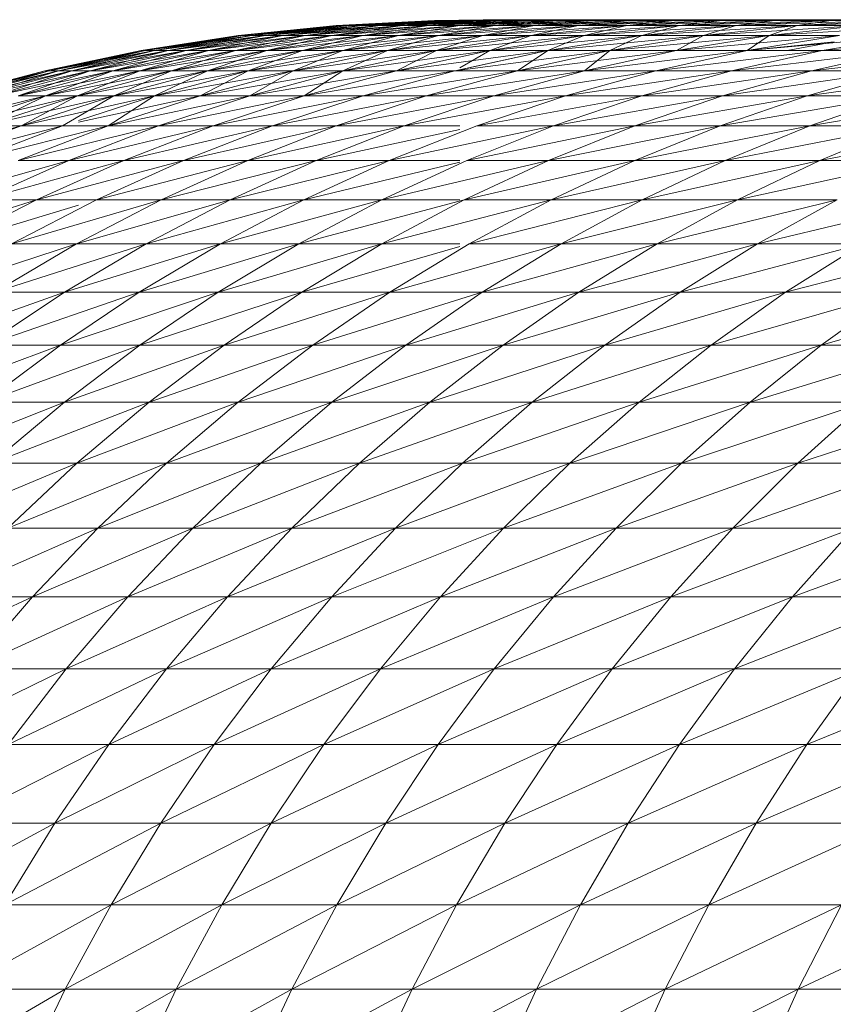
# Model space of a CAD drawing. Units: millimetres. Extents: x 985 to 7705, y -2052 to 2700.
# Drawn here: x 2075 to 2088, y 1096 to 1112 of the extents above; entities that cross this region are included whole.
import ezdxf

# ---------------------------------------------------------------- set-up
doc = ezdxf.new("R2010")
doc.units = ezdxf.units.MM
doc.layers.add('06', color=7, linetype='Continuous', lineweight=9)

# ---------------------------------------------------------------- blocks, each defined once
blk = doc.blocks.new('10058_DWG-434430-Level 1')
at = {"layer": '06'}
for p, q in [((2278.384, 950.612), (2279.927, 950.691)), ((2278.384, 950.612), (2279.927, 950.691)), ((2279.995, 950.691), (2278.384, 950.612)), ((2279.927, 950.691), (2278.384, 950.612)), ((2280.133, 950.691), (2278.453, 950.612)), ((2278.453, 950.612), (2279.995, 950.691)), ((2279.927, 950.691), (2278.453, 950.612)), ((2278.453, 950.612), (2279.995, 950.691)), ((2280.339, 950.691), (2278.592, 950.612)), ((2280.133, 950.691), (2278.592, 950.612)), ((2279.995, 950.691), (2278.592, 950.612)), ((2278.592, 950.612), (2280.133, 950.691)), ((2280.615, 950.691), (2278.8, 950.612)), ((2280.339, 950.691), (2278.8, 950.612)), ((2280.133, 950.691), (2278.8, 950.612)), ((2278.8, 950.612), (2280.339, 950.691)), ((2280.958, 950.691), (2279.078, 950.612)), ((2280.615, 950.691), (2279.078, 950.612)), ((2280.339, 950.691), (2279.078, 950.612)), ((2279.078, 950.612), (2280.615, 950.691)), ((2281.37, 950.691), (2279.424, 950.612)), ((2280.958, 950.691), (2279.424, 950.612)), ((2280.615, 950.691), (2279.424, 950.612)), ((2279.424, 950.612), (2280.958, 950.691)), ((2281.85, 950.691), (2279.84, 950.612)), ((2281.37, 950.691), (2279.84, 950.612)), ((2280.958, 950.691), (2279.84, 950.612)), ((2279.84, 950.612), (2281.37, 950.691)), ((2280.692, 950.701), (2279.927, 950.691)), ((2280.692, 950.701), (2279.927, 950.691)), ((2280.75, 950.701), (2279.927, 950.691)), ((2280.714, 950.701), (2279.927, 950.691)), ((2279.995, 950.691), (2279.927, 950.691)), ((2279.927, 950.691), (2279.995, 950.691)), ((2280.887, 950.701), (2279.995, 950.691)), ((2280.75, 950.701), (2279.995, 950.691)), ((2280.714, 950.701), (2279.995, 950.691)), ((2280.816, 950.701), (2279.995, 950.691)), ((2280.133, 950.691), (2279.995, 950.691)), ((2279.995, 950.691), (2280.133, 950.691)), ((2280.997, 950.701), (2280.133, 950.691)), ((2281.104, 950.701), (2280.133, 950.691)), ((2280.887, 950.701), (2280.133, 950.691)), ((2280.816, 950.701), (2280.133, 950.691)), ((2280.339, 950.691), (2280.133, 950.691)), ((2280.133, 950.691), (2280.339, 950.691)), ((2282.399, 950.691), (2280.324, 950.612)), ((2281.85, 950.691), (2280.324, 950.612)), ((2281.37, 950.691), (2280.324, 950.612)), ((2280.324, 950.612), (2281.85, 950.691)), ((2281.257, 950.701), (2280.339, 950.691)), ((2280.997, 950.701), (2280.339, 950.691)), ((2281.104, 950.701), (2280.339, 950.691)), ((2280.615, 950.691), (2280.339, 950.691)), ((2280.339, 950.691), (2280.615, 950.691)), ((2281.596, 950.701), (2280.615, 950.691)), ((2281.257, 950.701), (2280.615, 950.691)), ((2281.4, 950.701), (2280.615, 950.691)), ((2281.104, 950.701), (2280.615, 950.691)), ((2280.958, 950.691), (2280.615, 950.691)), ((2280.615, 950.691), (2280.958, 950.691)), ((2280.75, 950.701), (2280.692, 950.701)), ((2280.692, 950.701), (2280.714, 950.701)), ((2280.714, 950.701), (2280.816, 950.701)), ((2280.887, 950.701), (2280.75, 950.701)), ((2280.997, 950.701), (2280.816, 950.701)), ((2283.015, 950.691), (2280.877, 950.612)), ((2282.399, 950.691), (2280.877, 950.612)), ((2281.85, 950.691), (2280.877, 950.612)), ((2280.877, 950.612), (2282.399, 950.691)), ((2281.104, 950.701), (2280.887, 950.701)), ((2282.015, 950.701), (2280.958, 950.691)), ((2281.596, 950.701), (2280.958, 950.691)), ((2281.775, 950.701), (2280.958, 950.691)), ((2281.4, 950.701), (2280.958, 950.691)), ((2281.37, 950.691), (2280.958, 950.691)), ((2280.958, 950.691), (2281.37, 950.691)), ((2281.257, 950.701), (2280.997, 950.701)), ((2281.4, 950.701), (2281.104, 950.701)), ((2281.596, 950.701), (2281.257, 950.701)), ((2282.513, 950.701), (2281.37, 950.691)), ((2282.015, 950.701), (2281.37, 950.691)), ((2282.229, 950.701), (2281.37, 950.691)), ((2281.775, 950.701), (2281.37, 950.691)), ((2281.85, 950.691), (2281.37, 950.691)), ((2281.37, 950.691), (2281.85, 950.691)), ((2281.775, 950.701), (2281.4, 950.701)), ((2283.015, 950.691), (2281.499, 950.612)), ((2281.499, 950.612), (2282.399, 950.691)), ((2283.699, 950.691), (2281.499, 950.612)), ((2283.015, 950.691), (2281.499, 950.612)), ((2282.015, 950.701), (2281.596, 950.701)), ((2282.229, 950.701), (2281.775, 950.701)), ((2283.089, 950.701), (2281.85, 950.691)), ((2282.513, 950.701), (2281.85, 950.691)), ((2282.229, 950.701), (2281.85, 950.691)), ((2282.762, 950.701), (2281.85, 950.691)), ((2282.399, 950.691), (2281.85, 950.691)), ((2281.85, 950.691), (2282.399, 950.691)), ((2282.513, 950.701), (2282.015, 950.701)), ((2283.699, 950.691), (2282.188, 950.612)), ((2283.015, 950.691), (2282.188, 950.612)), ((2284.45, 950.691), (2282.188, 950.612)), ((2283.699, 950.691), (2282.188, 950.612)), ((2282.229, 950.701), (2282.762, 950.701)), ((2283.744, 950.701), (2282.399, 950.691)), ((2283.089, 950.701), (2282.399, 950.691)), ((2282.762, 950.701), (2282.399, 950.691)), ((2283.374, 950.701), (2282.399, 950.691)), ((2283.015, 950.691), (2282.399, 950.691)), ((2283.015, 950.691), (2282.399, 950.691)), ((2283.089, 950.701), (2282.513, 950.701)), ((2282.762, 950.701), (2283.374, 950.701)), ((2284.45, 950.691), (2282.946, 950.612)), ((2283.699, 950.691), (2282.946, 950.612)), ((2285.269, 950.691), (2282.946, 950.612)), ((2284.45, 950.691), (2282.946, 950.612)), ((2284.477, 950.701), (2283.015, 950.691)), ((2283.744, 950.701), (2283.015, 950.691)), ((2283.374, 950.701), (2283.015, 950.691)), ((2284.064, 950.701), (2283.015, 950.691)), ((2283.699, 950.691), (2283.015, 950.691)), ((2283.699, 950.691), (2283.015, 950.691)), ((2283.744, 950.701), (2283.089, 950.701)), ((2283.374, 950.701), (2284.064, 950.701)), ((2284.477, 950.701), (2283.699, 950.691)), ((2284.064, 950.701), (2283.699, 950.691)), ((2284.832, 950.701), (2283.699, 950.691)), ((2284.45, 950.691), (2283.699, 950.691)), ((2284.45, 950.691), (2283.699, 950.691)), ((2284.477, 950.701), (2283.744, 950.701)), ((2285.269, 950.691), (2283.772, 950.612)), ((2284.45, 950.691), (2283.772, 950.612)), ((2286.154, 950.691), (2283.772, 950.612)), ((2285.269, 950.691), (2283.772, 950.612)), ((2284.064, 950.701), (2284.832, 950.701)), ((2285.288, 950.701), (2284.45, 950.691)), ((2284.477, 950.701), (2284.45, 950.691)), ((2285.678, 950.701), (2284.45, 950.691)), ((2284.832, 950.701), (2284.45, 950.691)), ((2285.269, 950.691), (2284.45, 950.691)), ((2285.269, 950.691), (2284.45, 950.691)), ((2285.288, 950.701), (2284.477, 950.701)), ((2286.154, 950.691), (2284.664, 950.612)), ((2285.269, 950.691), (2284.664, 950.612)), ((2287.106, 950.691), (2284.664, 950.612)), ((2286.154, 950.691), (2284.664, 950.612)), ((2285.678, 950.701), (2284.832, 950.701)), ((2286.177, 950.701), (2285.269, 950.691)), ((2285.288, 950.701), (2285.269, 950.691)), ((2285.678, 950.701), (2285.269, 950.691)), ((2286.601, 950.701), (2285.269, 950.691)), ((2286.154, 950.691), (2285.269, 950.691)), ((2286.154, 950.691), (2285.269, 950.691)), ((2286.177, 950.701), (2285.288, 950.701)), ((2287.106, 950.691), (2285.624, 950.612)), ((2286.154, 950.691), (2285.624, 950.612)), ((2288.123, 950.691), (2285.624, 950.612)), ((2287.106, 950.691), (2285.624, 950.612)), ((2285.678, 950.701), (2286.601, 950.701)), ((2287.142, 950.701), (2286.154, 950.691)), ((2286.177, 950.701), (2286.154, 950.691)), ((2286.601, 950.701), (2286.154, 950.691)), ((2287.601, 950.701), (2286.154, 950.691)), ((2287.106, 950.691), (2286.154, 950.691)), ((2287.106, 950.691), (2286.154, 950.691)), ((2287.142, 950.701), (2286.177, 950.701)), ((2276.847, 950.453), (2278.384, 950.612)), ((2276.847, 950.453), (2278.384, 950.612)), ((2278.453, 950.612), (2276.847, 950.453)), ((2278.384, 950.612), (2276.847, 950.453)), ((2278.592, 950.612), (2276.917, 950.453)), ((2278.453, 950.612), (2276.917, 950.453)), ((2278.384, 950.612), (2276.917, 950.453)), ((2276.917, 950.453), (2278.453, 950.612)), ((2278.592, 950.612), (2277.057, 950.453)), ((2278.453, 950.612), (2277.057, 950.453)), ((2277.057, 950.453), (2278.592, 950.612)), ((2278.8, 950.612), (2277.057, 950.453)), ((2278.592, 950.612), (2277.267, 950.453)), ((2277.267, 950.453), (2278.8, 950.612)), ((2279.078, 950.612), (2277.267, 950.453)), ((2277.267, 950.453), (2278.8, 950.612)), ((2278.8, 950.612), (2277.547, 950.453)), ((2277.547, 950.453), (2279.078, 950.612)), ((2279.424, 950.612), (2277.547, 950.453)), ((2277.547, 950.453), (2279.078, 950.612)), ((2279.078, 950.612), (2277.896, 950.453)), ((2277.896, 950.453), (2279.424, 950.612)), ((2279.84, 950.612), (2277.896, 950.453)), ((2277.896, 950.453), (2279.424, 950.612)), ((2279.424, 950.612), (2278.315, 950.453)), ((2278.315, 950.453), (2279.84, 950.612)), ((2280.324, 950.612), (2278.315, 950.453)), ((2278.315, 950.453), (2279.84, 950.612)), ((2278.453, 950.612), (2278.384, 950.612)), ((2278.384, 950.612), (2278.453, 950.612)), ((2278.592, 950.612), (2278.453, 950.612)), ((2278.453, 950.612), (2278.592, 950.612)), ((2278.592, 950.612), (2278.8, 950.612)), ((2278.592, 950.612), (2278.8, 950.612)), ((2278.8, 950.612), (2279.078, 950.612)), ((2279.078, 950.612), (2278.8, 950.612)), ((2279.84, 950.612), (2278.804, 950.453)), ((2278.804, 950.453), (2280.324, 950.612)), ((2280.877, 950.612), (2278.804, 950.453)), ((2278.804, 950.453), (2280.324, 950.612)), ((2279.078, 950.612), (2279.424, 950.612)), ((2279.424, 950.612), (2279.078, 950.612)), ((2280.324, 950.612), (2279.362, 950.453)), ((2279.362, 950.453), (2280.877, 950.612)), ((2281.499, 950.612), (2279.362, 950.453)), ((2279.362, 950.453), (2280.877, 950.612)), ((2279.424, 950.612), (2279.84, 950.612)), ((2279.84, 950.612), (2279.424, 950.612)), ((2279.84, 950.612), (2280.324, 950.612)), ((2280.324, 950.612), (2279.84, 950.612)), ((2281.499, 950.612), (2279.988, 950.453)), ((2279.988, 950.453), (2280.877, 950.612)), ((2282.188, 950.612), (2279.988, 950.453)), ((2279.988, 950.453), (2281.499, 950.612)), ((2280.324, 950.612), (2280.877, 950.612)), ((2280.877, 950.612), (2280.324, 950.612)), ((2282.188, 950.612), (2280.684, 950.453)), ((2281.499, 950.612), (2280.684, 950.453)), ((2282.946, 950.612), (2280.684, 950.453)), ((2280.684, 950.453), (2282.188, 950.612)), ((2281.499, 950.612), (2280.877, 950.612)), ((2281.499, 950.612), (2280.877, 950.612)), ((2282.188, 950.612), (2281.448, 950.453)), ((2283.772, 950.612), (2281.448, 950.453)), ((2281.448, 950.453), (2282.946, 950.612)), ((2282.946, 950.612), (2281.448, 950.453)), ((2282.188, 950.612), (2281.499, 950.612)), ((2282.188, 950.612), (2281.499, 950.612)), ((2282.188, 950.612), (2282.946, 950.612)), ((2282.946, 950.612), (2282.188, 950.612)), ((2284.664, 950.612), (2282.28, 950.453)), ((2282.28, 950.453), (2283.772, 950.612)), ((2282.946, 950.612), (2282.28, 950.453)), ((2283.772, 950.612), (2282.28, 950.453)), ((2283.772, 950.612), (2282.946, 950.612)), ((2282.946, 950.612), (2283.772, 950.612)), ((2285.624, 950.612), (2283.181, 950.453)), ((2283.181, 950.453), (2284.664, 950.612)), ((2283.772, 950.612), (2283.181, 950.453)), ((2284.664, 950.612), (2283.181, 950.453)), ((2284.664, 950.612), (2283.772, 950.612)), ((2283.772, 950.612), (2284.664, 950.612)), ((2286.651, 950.612), (2284.149, 950.453)), ((2284.149, 950.453), (2285.624, 950.612)), ((2284.664, 950.612), (2284.149, 950.453)), ((2285.624, 950.612), (2284.149, 950.453)), ((2285.624, 950.612), (2284.664, 950.612)), ((2284.664, 950.612), (2285.624, 950.612)), ((2287.743, 950.612), (2285.184, 950.453)), ((2285.184, 950.453), (2286.651, 950.612)), ((2285.624, 950.612), (2285.184, 950.453)), ((2286.651, 950.612), (2285.184, 950.453)), ((2286.651, 950.612), (2285.624, 950.612)), ((2285.624, 950.612), (2286.651, 950.612)), ((2276.847, 950.453), (2275.321, 950.215)), ((2275.321, 950.215), (2276.847, 950.453)), ((2276.917, 950.453), (2275.321, 950.215)), ((2276.847, 950.453), (2275.321, 950.215)), ((2276.917, 950.453), (2275.391, 950.215)), ((2276.847, 950.453), (2275.391, 950.215)), ((2275.391, 950.215), (2276.917, 950.453)), ((2277.057, 950.453), (2275.391, 950.215)), ((2276.917, 950.453), (2275.532, 950.215)), ((2275.532, 950.215), (2277.057, 950.453)), ((2277.267, 950.453), (2275.532, 950.215)), ((2275.532, 950.215), (2277.057, 950.453)), ((2277.057, 950.453), (2275.744, 950.215)), ((2275.744, 950.215), (2277.267, 950.453)), ((2277.547, 950.453), (2275.744, 950.215)), ((2275.744, 950.215), (2277.267, 950.453)), ((2277.267, 950.453), (2276.026, 950.215)), ((2276.026, 950.215), (2277.547, 950.453)), ((2277.896, 950.453), (2276.026, 950.215)), ((2276.026, 950.215), (2277.547, 950.453)), ((2277.547, 950.453), (2276.379, 950.215)), ((2276.379, 950.215), (2277.896, 950.453)), ((2278.315, 950.453), (2276.379, 950.215)), ((2276.379, 950.215), (2277.896, 950.453)), ((2277.896, 950.453), (2276.801, 950.215)), ((2276.801, 950.215), (2278.315, 950.453)), ((2278.804, 950.453), (2276.801, 950.215)), ((2276.801, 950.215), (2278.315, 950.453)), ((2276.917, 950.453), (2276.847, 950.453)), ((2276.847, 950.453), (2276.917, 950.453)), ((2276.917, 950.453), (2277.057, 950.453)), ((2276.917, 950.453), (2277.057, 950.453)), ((2277.057, 950.453), (2277.267, 950.453)), ((2277.267, 950.453), (2277.057, 950.453)), ((2277.267, 950.453), (2277.547, 950.453)), ((2277.547, 950.453), (2277.267, 950.453)), ((2278.315, 950.453), (2277.294, 950.215)), ((2277.294, 950.215), (2278.804, 950.453)), ((2279.362, 950.453), (2277.294, 950.215)), ((2277.294, 950.215), (2278.804, 950.453)), ((2277.547, 950.453), (2277.896, 950.453)), ((2277.896, 950.453), (2277.547, 950.453)), ((2278.804, 950.453), (2277.856, 950.215)), ((2277.856, 950.215), (2279.362, 950.453)), ((2279.988, 950.453), (2277.856, 950.215)), ((2277.856, 950.215), (2279.362, 950.453)), ((2277.896, 950.453), (2278.315, 950.453)), ((2278.315, 950.453), (2277.896, 950.453)), ((2278.315, 950.453), (2278.804, 950.453)), ((2278.804, 950.453), (2278.315, 950.453)), ((2279.988, 950.453), (2278.488, 950.215)), ((2278.488, 950.215), (2279.362, 950.453)), ((2280.684, 950.453), (2278.488, 950.215)), ((2278.488, 950.215), (2279.988, 950.453)), ((2278.804, 950.453), (2279.362, 950.453)), ((2279.362, 950.453), (2278.804, 950.453)), ((2280.684, 950.453), (2279.19, 950.215)), ((2279.988, 950.453), (2279.19, 950.215)), ((2281.448, 950.453), (2279.19, 950.215)), ((2279.19, 950.215), (2280.684, 950.453)), ((2279.988, 950.453), (2279.362, 950.453)), ((2279.988, 950.453), (2279.362, 950.453)), ((2280.684, 950.453), (2279.96, 950.215)), ((2282.28, 950.453), (2279.96, 950.215)), ((2279.96, 950.215), (2281.448, 950.453)), ((2281.448, 950.453), (2279.96, 950.215)), ((2280.684, 950.453), (2279.988, 950.453)), ((2280.684, 950.453), (2279.988, 950.453)), ((2280.684, 950.453), (2281.448, 950.453)), ((2281.448, 950.453), (2280.684, 950.453)), ((2283.181, 950.453), (2280.799, 950.215)), ((2280.799, 950.215), (2282.28, 950.453)), ((2281.448, 950.453), (2280.799, 950.215)), ((2282.28, 950.453), (2280.799, 950.215)), ((2282.28, 950.453), (2281.448, 950.453)), ((2281.448, 950.453), (2282.28, 950.453)), ((2284.149, 950.453), (2281.707, 950.215)), ((2281.707, 950.215), (2283.181, 950.453)), ((2282.28, 950.453), (2281.707, 950.215)), ((2283.181, 950.453), (2281.707, 950.215)), ((2283.181, 950.453), (2282.28, 950.453)), ((2282.28, 950.453), (2283.181, 950.453)), ((2285.184, 950.453), (2282.683, 950.215)), ((2282.683, 950.215), (2284.149, 950.453)), ((2283.181, 950.453), (2282.683, 950.215)), ((2284.149, 950.453), (2282.683, 950.215)), ((2284.149, 950.453), (2283.181, 950.453)), ((2283.181, 950.453), (2284.149, 950.453)), ((2286.286, 950.453), (2283.727, 950.215)), ((2283.727, 950.215), (2285.184, 950.453)), ((2284.149, 950.453), (2283.727, 950.215)), ((2285.184, 950.453), (2283.727, 950.215)), ((2285.184, 950.453), (2284.149, 950.453)), ((2284.149, 950.453), (2285.184, 950.453)), ((2284.838, 950.215), (2286.286, 950.453)), ((2284.838, 950.215), (2285.184, 950.453)), ((2287.454, 950.453), (2284.838, 950.215)), ((2284.838, 950.215), (2286.286, 950.453)), ((2286.286, 950.453), (2285.184, 950.453)), ((2286.286, 950.453), (2285.184, 950.453)), ((2288.688, 950.453), (2286.016, 950.215)), ((2286.016, 950.215), (2287.454, 950.453)), ((2275.321, 950.215), (2273.809, 949.899)), ((2275.321, 950.215), (2273.809, 949.899)), ((2275.321, 950.215), (2273.809, 949.899)), ((2275.391, 950.215), (2273.809, 949.899)), ((2275.321, 950.215), (2273.88, 949.899)), ((2273.88, 949.899), (2275.391, 950.215)), ((2275.532, 950.215), (2273.88, 949.899)), ((2273.88, 949.899), (2275.391, 950.215)), ((2275.391, 950.215), (2274.022, 949.899)), ((2274.022, 949.899), (2275.532, 950.215)), ((2275.744, 950.215), (2274.022, 949.899)), ((2274.022, 949.899), (2275.532, 950.215)), ((2275.532, 950.215), (2274.236, 949.899)), ((2274.236, 949.899), (2275.744, 950.215)), ((2276.026, 950.215), (2274.236, 949.899)), ((2274.236, 949.899), (2275.744, 950.215)), ((2275.744, 950.215), (2274.52, 949.899)), ((2274.52, 949.899), (2276.026, 950.215)), ((2276.379, 950.215), (2274.52, 949.899)), ((2274.52, 949.899), (2276.026, 950.215)), ((2276.026, 950.215), (2274.875, 949.899)), ((2274.875, 949.899), (2276.379, 950.215)), ((2276.801, 950.215), (2274.875, 949.899)), ((2274.875, 949.899), (2276.379, 950.215)), ((2276.379, 950.215), (2275.301, 949.899)), ((2275.301, 949.899), (2276.801, 950.215)), ((2277.294, 950.215), (2275.301, 949.899)), ((2275.301, 949.899), (2276.801, 950.215)), ((2275.321, 950.215), (2275.391, 950.215)), ((2275.321, 950.215), (2275.391, 950.215)), ((2275.391, 950.215), (2275.532, 950.215)), ((2275.532, 950.215), (2275.391, 950.215)), ((2275.532, 950.215), (2275.744, 950.215)), ((2275.744, 950.215), (2275.532, 950.215)), ((2275.744, 950.215), (2276.026, 950.215)), ((2276.026, 950.215), (2275.744, 950.215)), ((2276.801, 950.215), (2275.798, 949.899)), ((2275.798, 949.899), (2277.294, 950.215)), ((2277.856, 950.215), (2275.798, 949.899)), ((2275.798, 949.899), (2277.294, 950.215)), ((2276.026, 950.215), (2276.379, 950.215)), ((2276.379, 950.215), (2276.026, 950.215)), ((2277.294, 950.215), (2276.365, 949.899)), ((2276.365, 949.899), (2277.856, 950.215)), ((2278.488, 950.215), (2276.365, 949.899)), ((2276.365, 949.899), (2277.856, 950.215)), ((2276.379, 950.215), (2276.801, 950.215)), ((2276.801, 950.215), (2276.379, 950.215)), ((2276.801, 950.215), (2277.294, 950.215)), ((2277.294, 950.215), (2276.801, 950.215)), ((2278.488, 950.215), (2277.002, 949.899)), ((2277.002, 949.899), (2277.856, 950.215)), ((2279.19, 950.215), (2277.002, 949.899)), ((2277.002, 949.899), (2278.488, 950.215)), ((2277.294, 950.215), (2277.856, 950.215)), ((2277.856, 950.215), (2277.294, 950.215)), ((2279.19, 950.215), (2277.709, 949.899)), ((2278.488, 950.215), (2277.709, 949.899)), ((2279.96, 950.215), (2277.709, 949.899)), ((2277.709, 949.899), (2279.19, 950.215)), ((2278.488, 950.215), (2277.856, 950.215)), ((2278.488, 950.215), (2277.856, 950.215)), ((2279.19, 950.215), (2278.486, 949.899)), ((2280.799, 950.215), (2278.486, 949.899)), ((2278.486, 949.899), (2279.96, 950.215)), ((2279.96, 950.215), (2278.486, 949.899)), ((2279.19, 950.215), (2278.488, 950.215)), ((2279.19, 950.215), (2278.488, 950.215)), ((2279.19, 950.215), (2279.96, 950.215)), ((2279.96, 950.215), (2279.19, 950.215)), ((2281.707, 950.215), (2279.332, 949.899)), ((2279.332, 949.899), (2280.799, 950.215)), ((2279.96, 950.215), (2279.332, 949.899)), ((2280.799, 950.215), (2279.332, 949.899)), ((2280.799, 950.215), (2279.96, 950.215)), ((2279.96, 950.215), (2280.799, 950.215)), ((2282.683, 950.215), (2280.247, 949.899)), ((2280.247, 949.899), (2281.707, 950.215)), ((2280.799, 950.215), (2280.324, 949.943)), ((2281.707, 950.215), (2280.324, 949.916)), ((2281.707, 950.215), (2280.799, 950.215)), ((2280.799, 950.215), (2281.707, 950.215)), ((2283.727, 950.215), (2281.231, 949.899)), ((2281.231, 949.899), (2282.683, 950.215)), ((2281.707, 950.215), (2281.231, 949.899)), ((2282.683, 950.215), (2281.231, 949.899)), ((2282.683, 950.215), (2281.707, 950.215)), ((2281.707, 950.215), (2282.683, 950.215)), ((2284.838, 950.215), (2282.283, 949.899)), ((2282.283, 949.899), (2283.727, 950.215)), ((2282.683, 950.215), (2282.283, 949.899)), ((2283.727, 950.215), (2282.683, 950.215)), ((2282.683, 950.215), (2283.727, 950.215)), ((2286.016, 950.215), (2283.403, 949.899)), ((2283.403, 949.899), (2284.838, 950.215)), ((2284.838, 950.215), (2283.727, 950.215)), ((2287.26, 950.215), (2284.591, 949.899)), ((2284.591, 949.899), (2286.016, 950.215)), ((2284.838, 950.215), (2286.202, 950.355)), ((2286.016, 950.215), (2284.838, 950.215)), ((2285.463, 950.215), (2286.202, 950.355)), ((2288.571, 950.215), (2285.846, 949.899)), ((2285.846, 949.899), (2287.26, 950.215)), ((2287.26, 950.215), (2286.016, 950.215)), ((2273.809, 949.899), (2272.315, 949.506)), ((2272.315, 949.506), (2273.809, 949.899)), ((2273.88, 949.899), (2272.315, 949.506)), ((2273.809, 949.899), (2272.315, 949.506)), ((2273.809, 949.899), (2272.386, 949.506)), ((2273.88, 949.899), (2272.386, 949.506)), ((2274.022, 949.899), (2272.386, 949.506)), ((2272.386, 949.506), (2273.88, 949.899)), ((2273.88, 949.899), (2272.53, 949.506)), ((2272.53, 949.506), (2274.022, 949.899)), ((2274.236, 949.899), (2272.53, 949.506)), ((2272.53, 949.506), (2274.022, 949.899)), ((2274.022, 949.899), (2272.745, 949.506)), ((2272.745, 949.506), (2274.236, 949.899)), ((2274.52, 949.899), (2272.745, 949.506)), ((2272.745, 949.506), (2274.236, 949.899)), ((2274.236, 949.899), (2273.032, 949.506)), ((2273.032, 949.506), (2274.52, 949.899)), ((2274.875, 949.899), (2273.032, 949.506)), ((2273.032, 949.506), (2274.52, 949.899)), ((2274.52, 949.899), (2273.39, 949.506)), ((2273.39, 949.506), (2274.875, 949.899)), ((2275.301, 949.899), (2273.39, 949.506)), ((2273.39, 949.506), (2274.875, 949.899)), ((2273.809, 949.899), (2273.88, 949.899)), ((2273.88, 949.899), (2273.809, 949.899)), ((2274.875, 949.899), (2273.819, 949.506)), ((2273.819, 949.506), (2275.301, 949.899)), ((2275.798, 949.899), (2273.819, 949.506)), ((2273.819, 949.506), (2275.301, 949.899)), ((2273.88, 949.899), (2274.022, 949.899)), ((2274.022, 949.899), (2273.88, 949.899)), ((2274.022, 949.899), (2274.236, 949.899)), ((2274.236, 949.899), (2274.022, 949.899)), ((2274.236, 949.899), (2274.52, 949.899)), ((2274.52, 949.899), (2274.236, 949.899)), ((2275.301, 949.899), (2274.32, 949.506)), ((2274.32, 949.506), (2275.798, 949.899)), ((2276.365, 949.899), (2274.32, 949.506)), ((2274.32, 949.506), (2275.798, 949.899)), ((2274.52, 949.899), (2274.875, 949.899)), ((2274.875, 949.899), (2274.52, 949.899)), ((2274.875, 949.899), (2275.301, 949.899)), ((2275.301, 949.899), (2274.875, 949.899)), ((2275.798, 949.899), (2274.891, 949.506)), ((2274.891, 949.506), (2276.365, 949.899)), ((2277.002, 949.899), (2274.891, 949.506)), ((2274.891, 949.506), (2276.365, 949.899)), ((2275.301, 949.899), (2275.798, 949.899)), ((2275.798, 949.899), (2275.301, 949.899)), ((2277.002, 949.899), (2275.533, 949.506)), ((2275.533, 949.506), (2276.365, 949.899)), ((2277.709, 949.899), (2275.533, 949.506)), ((2275.533, 949.506), (2277.002, 949.899)), ((2275.798, 949.899), (2276.365, 949.899)), ((2276.365, 949.899), (2275.798, 949.899)), ((2277.709, 949.899), (2276.246, 949.506)), ((2277.002, 949.899), (2276.246, 949.506)), ((2278.486, 949.899), (2276.246, 949.506)), ((2276.246, 949.506), (2277.709, 949.899)), ((2277.002, 949.899), (2276.365, 949.899)), ((2277.002, 949.899), (2276.365, 949.899)), ((2277.709, 949.899), (2277.002, 949.899)), ((2277.709, 949.899), (2277.002, 949.899)), ((2277.709, 949.899), (2277.029, 949.506)), ((2279.332, 949.899), (2277.029, 949.506)), ((2277.029, 949.506), (2278.486, 949.899)), ((2278.486, 949.899), (2277.029, 949.506)), ((2277.709, 949.899), (2278.486, 949.899)), ((2278.486, 949.899), (2277.709, 949.899)), ((2280.247, 949.899), (2277.882, 949.506)), ((2277.882, 949.506), (2279.332, 949.899)), ((2278.486, 949.899), (2277.882, 949.506)), ((2279.332, 949.899), (2278.486, 949.899)), ((2278.486, 949.899), (2279.332, 949.899)), ((2281.231, 949.899), (2278.805, 949.506)), ((2278.805, 949.506), (2280.247, 949.899)), ((2280.247, 949.899), (2279.332, 949.899)), ((2282.283, 949.899), (2279.796, 949.506)), ((2279.796, 949.506), (2281.231, 949.899)), ((2281.231, 949.899), (2280.247, 949.899)), ((2283.403, 949.899), (2280.857, 949.506)), ((2280.857, 949.506), (2282.283, 949.899)), ((2282.283, 949.899), (2281.231, 949.899)), ((2284.591, 949.899), (2281.986, 949.506)), ((2281.986, 949.506), (2283.403, 949.899)), ((2283.403, 949.899), (2282.283, 949.899)), ((2285.846, 949.899), (2283.183, 949.506)), ((2283.183, 949.506), (2284.591, 949.899)), ((2284.591, 949.899), (2283.403, 949.899)), ((2287.166, 949.899), (2284.448, 949.506)), ((2284.448, 949.506), (2285.846, 949.899)), ((2285.846, 949.899), (2284.591, 949.899)), ((2288.554, 949.899), (2285.78, 949.506)), ((2285.78, 949.506), (2287.166, 949.899)), ((2287.166, 949.899), (2285.846, 949.899)), ((2273.819, 949.506), (2271.927, 949.036)), ((2272.359, 949.036), (2273.819, 949.506)), ((2274.32, 949.506), (2272.359, 949.036)), ((2272.359, 949.036), (2273.819, 949.506)), ((2273.819, 949.506), (2272.864, 949.036)), ((2272.864, 949.036), (2274.32, 949.506)), ((2274.891, 949.506), (2272.864, 949.036)), ((2272.864, 949.036), (2274.32, 949.506)), ((2273.39, 949.506), (2273.819, 949.506)), ((2273.819, 949.506), (2273.39, 949.506)), ((2274.32, 949.506), (2273.44, 949.036)), ((2273.44, 949.036), (2274.891, 949.506)), ((2275.533, 949.506), (2273.44, 949.036)), ((2273.44, 949.036), (2274.891, 949.506)), ((2273.819, 949.506), (2274.32, 949.506)), ((2274.32, 949.506), (2273.819, 949.506)), ((2274.087, 949.036), (2274.891, 949.506)), ((2274.32, 949.506), (2274.891, 949.506)), ((2274.891, 949.506), (2274.32, 949.506)), ((2275.533, 949.506), (2274.34, 949.118)), ((2276.246, 949.506), (2274.34, 949.091)), ((2274.34, 949.118), (2275.533, 949.506)), ((2275.533, 949.506), (2274.805, 949.036)), ((2277.029, 949.506), (2274.805, 949.036)), ((2274.805, 949.036), (2276.246, 949.506)), ((2275.533, 949.506), (2274.891, 949.506)), ((2275.533, 949.506), (2274.891, 949.506)), ((2276.246, 949.506), (2275.533, 949.506)), ((2276.246, 949.506), (2275.533, 949.506)), ((2277.882, 949.506), (2275.594, 949.036)), ((2275.594, 949.036), (2277.029, 949.506)), ((2277.029, 949.506), (2276.246, 949.506)), ((2278.805, 949.506), (2276.454, 949.036)), ((2276.454, 949.036), (2277.882, 949.506)), ((2277.882, 949.506), (2277.029, 949.506)), ((2279.796, 949.506), (2277.384, 949.036)), ((2277.384, 949.036), (2278.805, 949.506)), ((2278.805, 949.506), (2277.882, 949.506)), ((2280.857, 949.506), (2278.383, 949.036)), ((2278.383, 949.036), (2279.796, 949.506)), ((2279.796, 949.506), (2278.805, 949.506)), ((2281.986, 949.506), (2279.452, 949.036)), ((2279.452, 949.036), (2280.857, 949.506)), ((2280.857, 949.506), (2279.796, 949.506)), ((2283.183, 949.506), (2280.59, 949.036)), ((2280.59, 949.036), (2281.986, 949.506)), ((2281.986, 949.506), (2280.857, 949.506)), ((2284.448, 949.506), (2281.796, 949.036)), ((2281.796, 949.036), (2283.183, 949.506)), ((2283.183, 949.506), (2281.986, 949.506)), ((2285.78, 949.506), (2283.071, 949.036)), ((2283.071, 949.036), (2284.448, 949.506)), ((2284.448, 949.506), (2283.183, 949.506)), ((2287.178, 949.506), (2284.413, 949.036)), ((2284.413, 949.036), (2285.78, 949.506)), ((2285.78, 949.506), (2284.448, 949.506)), ((2287.178, 949.506), (2285.78, 949.506)), ((2288.642, 949.506), (2285.823, 949.036)), ((2285.823, 949.036), (2287.178, 949.506)), ((2273.44, 949.036), (2271.434, 948.491)), ((2274.087, 949.036), (2272.014, 948.491)), ((2272.014, 948.491), (2273.44, 949.036)), ((2274.805, 949.036), (2272.666, 948.491)), ((2272.666, 948.491), (2274.087, 949.036)), ((2272.864, 949.036), (2273.44, 949.036)), ((2273.44, 949.036), (2272.864, 949.036)), ((2275.594, 949.036), (2273.39, 948.491)), ((2273.39, 948.491), (2274.805, 949.036)), ((2274.087, 949.036), (2273.44, 949.036)), ((2274.805, 949.036), (2274.087, 949.036)), ((2276.454, 949.036), (2274.185, 948.491)), ((2274.185, 948.491), (2275.594, 949.036)), ((2275.594, 949.036), (2274.805, 949.036)), ((2277.384, 949.036), (2275.051, 948.491)), ((2275.051, 948.491), (2276.454, 949.036)), ((2276.454, 949.036), (2275.594, 949.036)), ((2278.383, 949.036), (2275.988, 948.491)), ((2275.988, 948.491), (2277.384, 949.036)), ((2277.384, 949.036), (2276.454, 949.036)), ((2279.452, 949.036), (2276.995, 948.491)), ((2276.995, 948.491), (2278.383, 949.036)), ((2278.383, 949.036), (2277.384, 949.036)), ((2278.072, 948.491), (2279.452, 949.036)), ((2280.324, 948.978), (2278.072, 948.491)), ((2279.452, 949.036), (2278.383, 949.036)), ((2281.796, 949.036), (2279.218, 948.491)), ((2279.218, 948.491), (2280.59, 949.036)), ((2280.324, 949.036), (2279.452, 949.036)), ((2283.071, 949.036), (2280.434, 948.491)), ((2280.434, 948.491), (2281.796, 949.036)), ((2281.796, 949.036), (2280.59, 949.036)), ((2284.413, 949.036), (2281.719, 948.491)), ((2281.719, 948.491), (2283.071, 949.036)), ((2283.071, 949.036), (2281.796, 949.036)), ((2285.823, 949.036), (2283.071, 948.491)), ((2283.071, 948.491), (2284.413, 949.036)), ((2284.413, 949.036), (2283.071, 949.036)), ((2285.823, 949.036), (2284.413, 949.036)), ((2287.298, 949.036), (2284.491, 948.491)), ((2284.491, 948.491), (2285.823, 949.036)), ((2287.298, 949.036), (2285.823, 949.036)), ((2288.84, 949.036), (2285.978, 948.491)), ((2285.978, 948.491), (2287.298, 949.036)), ((2274.185, 948.491), (2272.004, 947.872)), ((2275.051, 948.491), (2272.805, 947.872)), ((2272.805, 947.872), (2274.185, 948.491)), ((2274.185, 948.491), (2273.39, 948.491)), ((2275.988, 948.491), (2273.677, 947.872)), ((2273.677, 947.872), (2275.051, 948.491)), ((2275.051, 948.491), (2274.185, 948.491)), ((2276.995, 948.491), (2274.621, 947.872)), ((2274.621, 947.872), (2275.988, 948.491)), ((2275.988, 948.491), (2275.051, 948.491)), ((2278.072, 948.491), (2275.636, 947.872)), ((2275.636, 947.872), (2276.995, 948.491)), ((2276.995, 948.491), (2275.988, 948.491)), ((2279.218, 948.491), (2276.721, 947.872)), ((2276.721, 947.872), (2278.072, 948.491)), ((2278.072, 948.491), (2276.995, 948.491)), ((2277.876, 947.872), (2279.218, 948.491)), ((2280.324, 948.464), (2277.876, 947.872)), ((2279.218, 948.491), (2278.072, 948.491)), ((2281.719, 948.491), (2279.1, 947.872)), ((2279.1, 947.872), (2280.434, 948.491)), ((2280.324, 948.491), (2279.218, 948.491)), ((2283.071, 948.491), (2280.394, 947.872)), ((2280.394, 947.872), (2281.719, 948.491)), ((2281.719, 948.491), (2280.434, 948.491)), ((2283.071, 948.491), (2281.719, 948.491)), ((2284.491, 948.491), (2281.757, 947.872)), ((2281.757, 947.872), (2283.071, 948.491)), ((2284.491, 948.491), (2283.071, 948.491)), ((2285.978, 948.491), (2283.187, 947.872)), ((2283.187, 947.872), (2284.491, 948.491)), ((2285.978, 948.491), (2284.491, 948.491)), ((2287.532, 948.491), (2284.685, 947.872)), ((2284.685, 947.872), (2285.978, 948.491)), ((2287.532, 948.491), (2285.978, 948.491)), ((2273.677, 947.872), (2271.458, 947.181)), ((2272.336, 947.181), (2273.677, 947.872)), ((2274.34, 947.787), (2272.336, 947.181)), ((2273.677, 947.872), (2272.805, 947.872)), ((2275.636, 947.872), (2273.287, 947.181)), ((2273.287, 947.181), (2274.621, 947.872)), ((2274.621, 947.872), (2273.677, 947.872)), ((2276.721, 947.872), (2274.309, 947.181)), ((2274.309, 947.181), (2275.636, 947.872)), ((2275.636, 947.872), (2274.621, 947.872)), ((2277.876, 947.872), (2275.401, 947.181)), ((2275.401, 947.181), (2276.721, 947.872)), ((2276.721, 947.872), (2275.636, 947.872)), ((2279.1, 947.872), (2276.565, 947.181)), ((2276.565, 947.181), (2277.876, 947.872)), ((2277.876, 947.872), (2276.721, 947.872)), ((2280.394, 947.872), (2277.798, 947.181)), ((2277.798, 947.181), (2279.1, 947.872)), ((2279.1, 947.872), (2277.876, 947.872)), ((2280.324, 947.872), (2279.1, 947.872)), ((2281.757, 947.872), (2279.101, 947.181)), ((2279.101, 947.181), (2280.394, 947.872)), ((2281.757, 947.872), (2280.394, 947.872)), ((2283.187, 947.872), (2280.474, 947.181)), ((2280.474, 947.181), (2281.757, 947.872)), ((2283.187, 947.872), (2281.757, 947.872)), ((2284.685, 947.872), (2281.914, 947.181)), ((2281.914, 947.181), (2283.187, 947.872)), ((2284.685, 947.872), (2283.187, 947.872)), ((2286.25, 947.872), (2283.423, 947.181)), ((2283.423, 947.181), (2284.685, 947.872)), ((2286.25, 947.872), (2284.685, 947.872)), ((2287.882, 947.872), (2285, 947.181)), ((2286.25, 947.872), (2285, 947.181)), ((2274.309, 947.181), (2271.989, 946.421)), ((2275.401, 947.181), (2273.018, 946.421)), ((2273.018, 946.421), (2274.309, 947.181)), ((2274.309, 947.181), (2273.287, 947.181)), ((2276.565, 947.181), (2274.118, 946.421)), ((2274.118, 946.421), (2275.401, 947.181)), ((2275.401, 947.181), (2274.309, 947.181)), ((2277.798, 947.181), (2275.289, 946.421)), ((2275.289, 946.421), (2276.565, 947.181)), ((2276.565, 947.181), (2275.401, 947.181)), ((2279.101, 947.181), (2276.532, 946.421)), ((2276.532, 946.421), (2277.798, 947.181)), ((2277.798, 947.181), (2276.565, 947.181)), ((2279.101, 947.181), (2277.798, 947.181)), ((2277.844, 946.421), (2279.101, 947.181)), ((2280.324, 947.138), (2277.844, 946.421)), ((2280.324, 947.181), (2279.101, 947.181)), ((2281.914, 947.181), (2279.225, 946.421)), ((2279.225, 946.421), (2280.474, 947.181)), ((2281.914, 947.181), (2280.474, 947.181)), ((2283.423, 947.181), (2280.676, 946.421)), ((2280.676, 946.421), (2281.914, 947.181)), ((2283.423, 947.181), (2281.914, 947.181)), ((2285, 947.181), (2282.195, 946.421)), ((2283.423, 947.181), (2282.195, 946.421)), ((2285, 947.181), (2283.423, 947.181)), ((2285, 947.181), (2283.783, 946.421)), ((2286.643, 947.181), (2283.783, 946.421)), ((2285, 947.181), (2286.643, 947.181)), ((2288.352, 947.181), (2285.438, 946.421)), ((2285.438, 946.421), (2286.643, 947.181)), ((2274.118, 946.421), (2271.766, 945.591)), ((2275.289, 946.421), (2272.873, 945.591)), ((2272.873, 945.591), (2274.118, 946.421)), ((2274.118, 946.421), (2273.018, 946.421)), ((2276.532, 946.421), (2274.053, 945.591)), ((2274.053, 945.591), (2275.289, 946.421)), ((2275.289, 946.421), (2274.118, 946.421)), ((2276.532, 946.421), (2275.289, 946.421)), ((2277.844, 946.421), (2275.303, 945.591)), ((2275.303, 945.591), (2276.532, 946.421)), ((2277.844, 946.421), (2276.532, 946.421)), ((2279.225, 946.421), (2276.624, 945.591)), ((2276.624, 945.591), (2277.844, 946.421)), ((2279.225, 946.421), (2277.844, 946.421)), ((2280.676, 946.421), (2278.015, 945.591)), ((2278.015, 945.591), (2279.225, 946.421)), ((2280.676, 946.421), (2279.225, 946.421)), ((2282.195, 946.421), (2279.475, 945.591)), ((2280.676, 946.421), (2279.475, 945.591)), ((2282.195, 946.421), (2280.676, 946.421)), ((2282.195, 946.421), (2281.005, 945.591)), ((2283.783, 946.421), (2281.005, 945.591)), ((2282.195, 946.421), (2283.783, 946.421)), ((2285.438, 946.421), (2282.603, 945.591)), ((2282.603, 945.591), (2283.783, 946.421)), ((2285.438, 946.421), (2283.783, 946.421)), ((2287.159, 946.421), (2284.269, 945.591)), ((2284.269, 945.591), (2285.438, 946.421)), ((2287.159, 946.421), (2285.438, 946.421)), ((2288.946, 946.421), (2286.001, 945.591)), ((2286.001, 945.591), (2287.159, 946.421)), ((2274.053, 945.591), (2271.672, 944.696)), ((2275.303, 945.591), (2272.858, 944.696)), ((2272.858, 944.696), (2274.053, 945.591)), ((2274.053, 945.591), (2272.873, 945.591)), ((2275.303, 945.591), (2274.053, 945.591)), ((2276.624, 945.591), (2274.117, 944.696)), ((2274.117, 944.696), (2275.303, 945.591)), ((2276.624, 945.591), (2275.303, 945.591)), ((2278.015, 945.591), (2275.446, 944.696)), ((2275.446, 944.696), (2276.624, 945.591)), ((2278.015, 945.591), (2276.624, 945.591)), ((2279.475, 945.591), (2276.846, 944.696)), ((2278.015, 945.591), (2276.846, 944.696)), ((2279.475, 945.591), (2278.015, 945.591)), ((2279.475, 945.591), (2278.316, 944.696)), ((2281.005, 945.591), (2278.316, 944.696)), ((2279.475, 945.591), (2281.005, 945.591)), ((2282.603, 945.591), (2279.855, 944.696)), ((2279.855, 944.696), (2281.005, 945.591)), ((2282.603, 945.591), (2281.005, 945.591)), ((2284.269, 945.591), (2281.463, 944.696)), ((2281.463, 944.696), (2282.603, 945.591)), ((2284.269, 945.591), (2282.603, 945.591)), ((2286.001, 945.591), (2283.139, 944.696)), ((2283.139, 944.696), (2284.269, 945.591)), ((2286.001, 945.591), (2284.269, 945.591)), ((2287.801, 945.591), (2284.883, 944.696)), ((2284.883, 944.696), (2286.001, 945.591)), ((2287.801, 945.591), (2286.001, 945.591)), ((2274.117, 944.696), (2271.709, 943.737)), ((2274.117, 944.696), (2272.858, 944.696)), ((2275.446, 944.696), (2272.975, 943.737)), ((2272.975, 943.737), (2274.117, 944.696)), ((2275.446, 944.696), (2274.117, 944.696)), ((2276.846, 944.696), (2274.313, 943.737)), ((2275.446, 944.696), (2274.313, 943.737)), ((2276.846, 944.696), (2275.446, 944.696)), ((2276.846, 944.696), (2275.721, 943.737)), ((2278.316, 944.696), (2275.721, 943.737)), ((2276.846, 944.696), (2278.316, 944.696)), ((2279.855, 944.696), (2277.2, 943.737)), ((2277.2, 943.737), (2278.316, 944.696)), ((2279.855, 944.696), (2278.316, 944.696)), ((2281.463, 944.696), (2278.749, 943.737)), ((2278.749, 943.737), (2279.855, 944.696)), ((2281.463, 944.696), (2279.855, 944.696)), ((2283.139, 944.696), (2280.367, 943.737)), ((2280.367, 943.737), (2281.463, 944.696)), ((2283.139, 944.696), (2281.463, 944.696)), ((2284.883, 944.696), (2282.053, 943.737)), ((2282.053, 943.737), (2283.139, 944.696)), ((2284.883, 944.696), (2283.139, 944.696)), ((2286.694, 944.696), (2283.808, 943.737)), ((2283.808, 943.737), (2284.883, 944.696)), ((2286.694, 944.696), (2284.883, 944.696)), ((2288.572, 944.696), (2285.63, 943.737)), ((2285.63, 943.737), (2286.694, 944.696)), ((2274.313, 943.737), (2271.882, 942.718)), ((2274.313, 943.737), (2272.975, 943.737)), ((2274.313, 943.737), (2273.227, 942.718)), ((2275.721, 943.737), (2273.227, 942.718)), ((2274.313, 943.737), (2275.721, 943.737)), ((2277.2, 943.737), (2274.644, 942.718)), ((2274.644, 942.718), (2275.721, 943.737)), ((2277.2, 943.737), (2275.721, 943.737)), ((2278.749, 943.737), (2276.131, 942.718)), ((2276.131, 942.718), (2277.2, 943.737)), ((2278.749, 943.737), (2277.2, 943.737)), ((2280.367, 943.737), (2277.689, 942.718)), ((2277.689, 942.718), (2278.749, 943.737)), ((2280.367, 943.737), (2278.749, 943.737)), ((2282.053, 943.737), (2279.316, 942.718)), ((2279.316, 942.718), (2280.367, 943.737)), ((2282.053, 943.737), (2280.367, 943.737)), ((2283.808, 943.737), (2281.013, 942.718)), ((2281.013, 942.718), (2282.053, 943.737)), ((2283.808, 943.737), (2282.053, 943.737)), ((2285.63, 943.737), (2282.778, 942.718)), ((2282.778, 942.718), (2283.808, 943.737)), ((2285.63, 943.737), (2283.808, 943.737)), ((2287.519, 943.737), (2284.61, 942.718)), ((2284.61, 942.718), (2285.63, 943.737)), ((2287.519, 943.737), (2285.63, 943.737)), ((2274.644, 942.718), (2272.192, 941.639)), ((2274.644, 942.718), (2273.227, 942.718)), ((2276.131, 942.718), (2273.616, 941.639)), ((2273.616, 941.639), (2274.644, 942.718)), ((2276.131, 942.718), (2274.644, 942.718)), ((2277.689, 942.718), (2275.112, 941.639)), ((2275.112, 941.639), (2276.131, 942.718)), ((2277.689, 942.718), (2276.131, 942.718)), ((2279.316, 942.718), (2276.678, 941.639)), ((2276.678, 941.639), (2277.689, 942.718)), ((2279.316, 942.718), (2277.689, 942.718)), ((2281.013, 942.718), (2278.315, 941.639)), ((2278.315, 941.639), (2279.316, 942.718)), ((2281.013, 942.718), (2279.316, 942.718)), ((2282.778, 942.718), (2280.021, 941.639)), ((2280.021, 941.639), (2281.013, 942.718)), ((2282.778, 942.718), (2281.013, 942.718)), ((2284.61, 942.718), (2281.795, 941.639)), ((2281.795, 941.639), (2282.778, 942.718)), ((2284.61, 942.718), (2282.778, 942.718)), ((2283.638, 941.639), (2284.61, 942.718)), ((2286.308, 942.642), (2283.638, 941.639)), ((2286.51, 942.718), (2284.61, 942.718)), ((2288.476, 942.718), (2285.548, 941.639)), ((2285.548, 941.639), (2286.51, 942.718)), ((2273.616, 941.639), (2271.21, 940.506)), ((2273.616, 941.639), (2272.192, 941.639)), ((2275.112, 941.639), (2272.642, 940.506)), ((2272.642, 940.506), (2273.616, 941.639)), ((2275.112, 941.639), (2273.616, 941.639)), ((2276.678, 941.639), (2274.145, 940.506)), ((2274.145, 940.506), (2275.112, 941.639)), ((2276.678, 941.639), (2275.112, 941.639)), ((2278.315, 941.639), (2275.72, 940.506)), ((2275.72, 940.506), (2276.678, 941.639)), ((2278.315, 941.639), (2276.678, 941.639)), ((2280.021, 941.639), (2277.365, 940.506)), ((2277.365, 940.506), (2278.315, 941.639)), ((2280.021, 941.639), (2278.315, 941.639)), ((2281.795, 941.639), (2279.08, 940.506)), ((2279.08, 940.506), (2280.021, 941.639)), ((2281.795, 941.639), (2280.021, 941.639)), ((2283.638, 941.639), (2280.864, 940.506)), ((2280.864, 940.506), (2281.795, 941.639)), ((2283.638, 941.639), (2281.795, 941.639)), ((2285.548, 941.639), (2282.716, 940.506)), ((2282.716, 940.506), (2283.638, 941.639)), ((2285.548, 941.639), (2283.638, 941.639)), ((2287.525, 941.639), (2284.636, 940.506)), ((2284.636, 940.506), (2285.548, 941.639)), ((2287.525, 941.639), (2285.548, 941.639)), ((2274.145, 940.506), (2271.723, 939.319)), ((2274.145, 940.506), (2272.642, 940.506)), ((2275.72, 940.506), (2273.234, 939.319)), ((2273.234, 939.319), (2274.145, 940.506)), ((2275.72, 940.506), (2274.145, 940.506)), ((2277.365, 940.506), (2274.816, 939.319)), ((2274.816, 939.319), (2275.72, 940.506)), ((2277.365, 940.506), (2275.72, 940.506)), ((2279.08, 940.506), (2276.469, 939.319)), ((2276.469, 939.319), (2277.365, 940.506)), ((2279.08, 940.506), (2277.365, 940.506)), ((2280.864, 940.506), (2278.192, 939.319)), ((2278.192, 939.319), (2279.08, 940.506)), ((2280.864, 940.506), (2279.08, 940.506)), ((2282.716, 940.506), (2279.985, 939.319)), ((2279.985, 939.319), (2280.864, 940.506)), ((2282.716, 940.506), (2280.864, 940.506)), ((2284.636, 940.506), (2281.846, 939.319)), ((2281.846, 939.319), (2282.716, 940.506)), ((2284.636, 940.506), (2282.716, 940.506)), ((2286.623, 940.506), (2283.776, 939.319)), ((2283.776, 939.319), (2284.636, 940.506)), ((2286.623, 940.506), (2284.636, 940.506)), ((2288.677, 940.506), (2285.772, 939.319)), ((2285.772, 939.319), (2286.623, 940.506)), ((2274.816, 939.319), (2272.38, 938.084)), ((2274.816, 939.319), (2273.234, 939.319)), ((2276.469, 939.319), (2273.969, 938.084)), ((2273.969, 938.084), (2274.816, 939.319)), ((2276.469, 939.319), (2274.816, 939.319)), ((2278.192, 939.319), (2275.63, 938.084)), ((2275.63, 938.084), (2276.469, 939.319)), ((2278.192, 939.319), (2276.469, 939.319)), ((2279.985, 939.319), (2277.361, 938.084)), ((2277.361, 938.084), (2278.192, 939.319)), ((2279.985, 939.319), (2278.192, 939.319)), ((2281.846, 939.319), (2279.162, 938.084)), ((2279.162, 938.084), (2279.985, 939.319)), ((2281.846, 939.319), (2279.985, 939.319)), ((2283.776, 939.319), (2281.032, 938.084)), ((2281.032, 938.084), (2281.846, 939.319)), ((2283.776, 939.319), (2281.846, 939.319)), ((2285.772, 939.319), (2282.97, 938.084)), ((2282.97, 938.084), (2283.776, 939.319)), ((2285.772, 939.319), (2283.776, 939.319)), ((2287.836, 939.319), (2284.976, 938.084)), ((2284.976, 938.084), (2285.772, 939.319)), ((2287.836, 939.319), (2285.772, 939.319)), ((2273.969, 938.084), (2271.586, 936.802)), ((2273.969, 938.084), (2272.38, 938.084)), ((2275.63, 938.084), (2273.182, 936.802)), ((2273.182, 936.802), (2273.969, 938.084)), ((2275.63, 938.084), (2273.969, 938.084)), ((2277.361, 938.084), (2274.849, 936.802)), ((2274.849, 936.802), (2275.63, 938.084)), ((2277.361, 938.084), (2275.63, 938.084)), ((2279.162, 938.084), (2276.587, 936.802)), ((2276.587, 936.802), (2277.361, 938.084)), ((2279.162, 938.084), (2277.361, 938.084)), ((2281.032, 938.084), (2278.396, 936.802)), ((2278.396, 936.802), (2279.162, 938.084)), ((2281.032, 938.084), (2279.162, 938.084)), ((2282.97, 938.084), (2280.273, 936.802)), ((2280.273, 936.802), (2281.032, 938.084)), ((2282.97, 938.084), (2281.032, 938.084)), ((2284.976, 938.084), (2282.22, 936.802)), ((2282.22, 936.802), (2282.97, 938.084)), ((2284.976, 938.084), (2282.97, 938.084)), ((2287.048, 938.084), (2284.234, 936.802)), ((2284.234, 936.802), (2284.976, 938.084)), ((2287.048, 938.084), (2284.976, 938.084)), ((2274.849, 936.802), (2272.456, 935.478)), ((2274.849, 936.802), (2273.182, 936.802)), ((2276.587, 936.802), (2274.129, 935.478)), ((2274.129, 935.478), (2274.849, 936.802)), ((2276.587, 936.802), (2274.849, 936.802)), ((2278.396, 936.802), (2275.874, 935.478)), ((2275.874, 935.478), (2276.587, 936.802)), ((2278.396, 936.802), (2276.587, 936.802)), ((2280.273, 936.802), (2277.69, 935.478)), ((2277.69, 935.478), (2278.396, 936.802)), ((2280.273, 936.802), (2278.396, 936.802)), ((2282.22, 936.802), (2279.575, 935.478)), ((2279.575, 935.478), (2280.273, 936.802)), ((2282.22, 936.802), (2280.273, 936.802)), ((2284.234, 936.802), (2281.529, 935.478)), ((2281.529, 935.478), (2282.22, 936.802)), ((2284.234, 936.802), (2282.22, 936.802)), ((2286.316, 936.802), (2283.551, 935.478)), ((2283.551, 935.478), (2284.234, 936.802)), ((2286.316, 936.802), (2284.234, 936.802)), ((2288.464, 936.802), (2285.64, 935.478)), ((2285.64, 935.478), (2286.316, 936.802)), ((2274.129, 935.478), (2271.792, 934.114)), ((2274.129, 935.478), (2272.456, 935.478)), ((2275.874, 935.478), (2273.472, 934.114)), ((2273.472, 934.114), (2274.129, 935.478)), ((2275.874, 935.478), (2274.129, 935.478)), ((2277.69, 935.478), (2275.223, 934.114)), ((2275.223, 934.114), (2275.874, 935.478)), ((2277.69, 935.478), (2275.874, 935.478)), ((2279.575, 935.478), (2277.045, 934.114)), ((2277.045, 934.114), (2277.69, 935.478)), ((2279.575, 935.478), (2277.69, 935.478)), ((2281.529, 935.478), (2278.937, 934.114)), ((2278.937, 934.114), (2279.575, 935.478)), ((2281.529, 935.478), (2279.575, 935.478)), ((2283.551, 935.478), (2280.897, 934.114)), ((2280.897, 934.114), (2281.529, 935.478)), ((2283.551, 935.478), (2281.529, 935.478)), ((2285.64, 935.478), (2282.927, 934.114)), ((2282.927, 934.114), (2283.551, 935.478)), ((2285.64, 935.478), (2283.551, 935.478)), ((2285.024, 934.114), (2285.64, 935.478)), ((2287.797, 935.478), (2285.64, 935.478))]:
    blk.add_line(p, q, dxfattribs=at)

msp = doc.modelspace()

# ---------------------------------------------------------------- block references
at = {"layer": '06'}
msp.add_blockref('10058_DWG-434430-Level 1', (-198, 161), dxfattribs=at)

doc.saveas('drawing.dxf')
